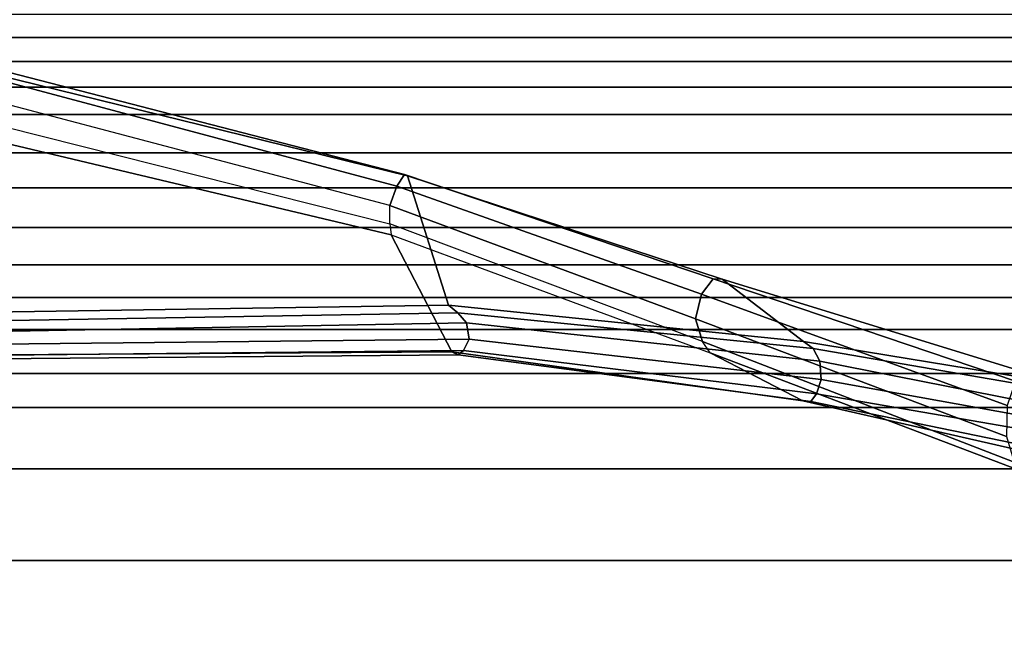
# Model space of a CAD drawing. Units: inches. Extents: x -72 to 72, y -29 to 30.
# Drawn here: x -34 to -31, y -25 to -23 of the extents above; entities that cross this region are included whole.
import ezdxf

# ---------------------------------------------------------------- set-up
doc = ezdxf.new("R2010")
doc.units = ezdxf.units.IN
doc.header["$LTSCALE"] = 12
doc.header["$MEASUREMENT"] = 0
doc.layers.add('SEAT-FABRICBACK', color=5, linetype='Continuous')
doc.layers.add('SEAT-FRAME', color=5, linetype='Continuous')

# ---------------------------------------------------------------- blocks, each defined once
blk = doc.blocks.new('1AERON2_B_TLIMANGL_ARMS_POSTUREFITSL_3T')
at = {"layer": 'SEAT-FABRICBACK'}
for points in [[(-9.2338, -9.8017, 34.3179), (-9.2338, 9.8017, 34.3179), (-9.3106, 9.7737, 34.606), (-9.3106, -9.7737, 34.606)], [(-9.2338, -9.8017, 34.3179), (-9.1611, -9.7912, 34.0032), (-9.1611, 9.7912, 34.0032), (-9.2338, 9.8017, 34.3179)], [(-9.3921, -9.7094, 34.8717), (-9.3106, -9.7737, 34.606), (-9.3106, 9.7737, 34.606), (-9.3921, 9.7094, 34.8717)], [(-9.0927, -9.7416, 33.6641), (-9.0927, 9.7416, 33.6641), (-9.1611, 9.7912, 34.0032), (-9.1611, -9.7912, 34.0032)], [(-9.3921, -9.7094, 34.8717), (-9.3921, 9.7094, 34.8717), (-9.5068, 9.5717, 35.1937), (-9.5068, -9.5717, 35.1937)], [(-9.612, -9.4085, 35.45), (-9.5068, -9.5717, 35.1937), (-9.5068, 9.5717, 35.1937), (-9.612, 9.4085, 35.45)], [(-9.612, -9.4085, 35.45), (-9.612, 9.4085, 35.45), (-9.7312, 9.1898, 35.7075), (-9.7312, -9.1898, 35.7075)], [(-9.8426, -8.9623, 35.9239), (-9.7312, -9.1898, 35.7075), (-9.7312, 9.1898, 35.7075), (-9.8426, 8.9623, 35.9239)], [(-9.8426, -8.9623, 35.9239), (-9.8426, 8.9623, 35.9239), (-9.941, 8.7458, 36.0983), (-9.941, -8.7458, 36.0983)], [(-10.0369, -8.5182, 36.2485), (-9.941, -8.7458, 36.0983), (-9.941, 8.7458, 36.0983), (-10.0369, 8.5182, 36.2485)], [(-10.0369, -8.5182, 36.2485), (-10.0369, 8.5182, 36.2485), (-10.1688, 8.1814, 36.4285), (-10.1688, -8.1814, 36.4285)], [(-10.2705, -7.8999, 36.5461), (-10.1688, -8.1814, 36.4285), (-10.1688, 8.1814, 36.4285), (-10.2705, 7.8999, 36.5461)], [(-10.2705, -7.8999, 36.5461), (-10.2705, 7.8999, 36.5461), (-10.4539, 7.3469, 36.7239), (-10.4539, -7.3469, 36.7239)], [(-10.7288, -6.3972, 36.948), (-10.4539, -7.3469, 36.7239), (-10.4539, 7.3469, 36.7239), (-10.7288, 6.3972, 36.948)], [(-10.7288, -6.3972, 36.948), (-10.7288, 6.3972, 36.948), (-10.965, 5.4495, 37.1366), (-10.965, -5.4495, 37.1366)]]:
    blk.add_3dface(points, dxfattribs=at)
at = {"layer": 'SEAT-FRAME'}
for points in [[(-10.1167, 5.1487, 27.5074), (-9.3095, 5.2319, 26.2933), (-9.753, 3.364, 25.2987), (-10.1038, 3.1822, 26.3556)], [(-9.2528, 5.2241, 26.2413), (-9.7205, 3.368, 25.2446), (-9.753, 3.364, 25.2987), (-9.3095, 5.2319, 26.2933)], [(-9.2528, 5.2241, 26.2413), (-9.7205, 3.368, 25.2446), (-9.6648, 3.3684, 25.2176), (-9.1831, 5.1937, 26.228)], [(-9.1258, 5.1523, 26.2577), (-9.6069, 3.3475, 25.2268), (-9.6648, 3.3684, 25.2176), (-9.1831, 5.1937, 26.228)], [(-10.1167, 5.1487, 27.5074), (-10.1038, 3.1822, 26.3556), (-10.1125, 3.1629, 26.3836), (-10.1301, 5.142, 27.5462)], [(-10.1301, 5.142, 27.5462), (-10.1125, 3.1629, 26.3836), (-10.0999, 3.1478, 26.4212), (-10.1201, 5.1282, 27.5839)], [(-9.1092, 5.1176, 26.3243), (-9.5722, 3.3239, 25.2725), (-9.6069, 3.3475, 25.2268), (-9.1258, 5.1523, 26.2577)], [(-10.1201, 5.1282, 27.5839), (-10.0999, 3.1478, 26.4212), (-10.0654, 3.1306, 26.4391), (-10.0871, 5.1126, 27.6025)], [(-10.0167, 3.1385, 26.4243), (-10.0531, 5.1009, 27.6053), (-10.0871, 5.1126, 27.6025), (-10.0654, 3.1306, 26.4391)], [(-9.1361, 5.1041, 26.3955), (-9.5766, 3.3151, 25.3346), (-9.5722, 3.3239, 25.2725), (-9.1092, 5.1176, 26.3243)], [(-9.9864, 3.164, 26.3884), (-10.0193, 5.091, 27.6013), (-10.0531, 5.1009, 27.6053), (-10.0167, 3.1385, 26.4243)], [(-9.9639, 3.1925, 26.3488), (-9.9923, 5.088, 27.5783), (-10.0193, 5.091, 27.6013), (-9.9864, 3.164, 26.3884)], [(-9.9639, 3.1925, 26.3488), (-9.5766, 3.3151, 25.3346), (-9.1361, 5.1041, 26.3955), (-9.9923, 5.088, 27.5783)], [(-9.753, 3.364, 25.2987), (-10.1067, 2.408, 24.4556), (-10.0725, 2.4305, 24.3885), (-9.7205, 3.368, 25.2446)], [(-9.6648, 3.3684, 25.2176), (-10.0044, 2.4515, 24.3596), (-10.0725, 2.4305, 24.3885), (-9.7205, 3.368, 25.2446)], [(-9.6069, 3.3475, 25.2268), (-9.9304, 2.4334, 24.3735), (-10.0044, 2.4515, 24.3596), (-9.6648, 3.3684, 25.2176)], [(-10.1038, 3.1822, 26.3556), (-9.753, 3.364, 25.2987), (-10.1067, 2.408, 24.4556), (-10.2505, 2.1297, 25.4153)], [(-9.5722, 3.3239, 25.2725), (-9.8852, 2.3992, 24.4272), (-9.9304, 2.4334, 24.3735), (-9.6069, 3.3475, 25.2268)], [(-10.0724, 2.1282, 25.4289), (-9.8856, 2.372, 24.5005), (-9.5766, 3.3151, 25.3346), (-9.9639, 3.1925, 26.3488)], [(-9.5766, 3.3151, 25.3346), (-9.8856, 2.372, 24.5005), (-9.8852, 2.3992, 24.4272), (-9.5722, 3.3239, 25.2725)], [(-10.0724, 2.1282, 25.4289), (-9.9639, 3.1925, 26.3488), (-9.9864, 3.164, 26.3884), (-10.0933, 2.0993, 25.4724)], [(-10.1038, 3.1822, 26.3556), (-10.2505, 2.1297, 25.4153), (-10.2522, 2.1059, 25.4541), (-10.1125, 3.1629, 26.3836)], [(-10.1125, 3.1629, 26.3836), (-10.2522, 2.1059, 25.4541), (-10.2291, 2.0889, 25.4947), (-10.0999, 3.1478, 26.4212)], [(-10.0933, 2.0993, 25.4724), (-9.9864, 3.164, 26.3884), (-10.0167, 3.1385, 26.4243), (-10.132, 2.0785, 25.5072)], [(-10.0999, 3.1478, 26.4212), (-10.2291, 2.0889, 25.4947), (-10.1864, 2.0745, 25.5157), (-10.0654, 3.1306, 26.4392)], [(-10.132, 2.0785, 25.5072), (-10.0167, 3.1385, 26.4243), (-10.0654, 3.1306, 26.4391), (-10.1864, 2.0745, 25.5157)], [(-10.0044, 2.4515, 24.3596), (-10.3569, 1.5188, 23.5002), (-10.4345, 1.496, 23.5459), (-10.0725, 2.4305, 24.3885)], [(-9.9304, 2.4334, 24.3735), (-10.2642, 1.5172, 23.5046), (-10.3569, 1.5188, 23.5002), (-10.0044, 2.4515, 24.3596)], [(-10.0725, 2.4305, 24.3885), (-10.4345, 1.496, 23.5459), (-10.4671, 1.4578, 23.624), (-10.1067, 2.408, 24.4556)], [(-9.8852, 2.3992, 24.4272), (-10.192, 1.4919, 23.5573), (-10.2642, 1.5172, 23.5046), (-9.9304, 2.4334, 24.3735)], [(-10.2505, 2.1297, 25.4153), (-10.1067, 2.408, 24.4556), (-10.4671, 1.4578, 23.624), (-10.4917, 1.0731, 24.4129)], [(-9.8856, 2.372, 24.5005), (-10.1683, 1.4527, 23.6381), (-10.192, 1.4919, 23.5573), (-9.8852, 2.3992, 24.4272)], [(-10.2465, 1.0671, 24.4283), (-10.1683, 1.4527, 23.6381), (-9.8856, 2.372, 24.5005), (-10.0724, 2.1282, 25.4289)], [(-10.2505, 2.1297, 25.4153), (-10.4917, 1.0731, 24.4129), (-10.4708, 1.041, 24.4756), (-10.2522, 2.1059, 25.4541)], [(-10.2465, 1.0671, 24.4283), (-10.0724, 2.1282, 25.4289), (-10.0933, 2.0993, 25.4724), (-10.2768, 1.0376, 24.4884)], [(-10.2522, 2.1059, 25.4541), (-10.4708, 1.041, 24.4756), (-10.4133, 1.0227, 24.5177), (-10.2291, 2.0889, 25.4947)], [(-10.2768, 1.0376, 24.4884), (-10.0933, 2.0993, 25.4724), (-10.132, 2.0785, 25.5072), (-10.3399, 1.0207, 24.5223)], [(-10.2291, 2.0889, 25.4947), (-10.4133, 1.0227, 24.5177), (-10.3766, 1.0217, 24.52), (-10.1864, 2.0745, 25.5157)], [(-10.3399, 1.0207, 24.5223), (-10.132, 2.0785, 25.5072), (-10.1864, 2.0745, 25.5157), (-10.3766, 1.0217, 24.52)]]:
    blk.add_3dface(points, dxfattribs=at)

msp = doc.modelspace()

# ---------------------------------------------------------------- block references
at = {"rotation": 90}
msp.add_blockref('1AERON2_B_TLIMANGL_ARMS_POSTUREFITSL_3T', (-29.947, -13.7618), dxfattribs=at)

doc.saveas('drawing.dxf')
